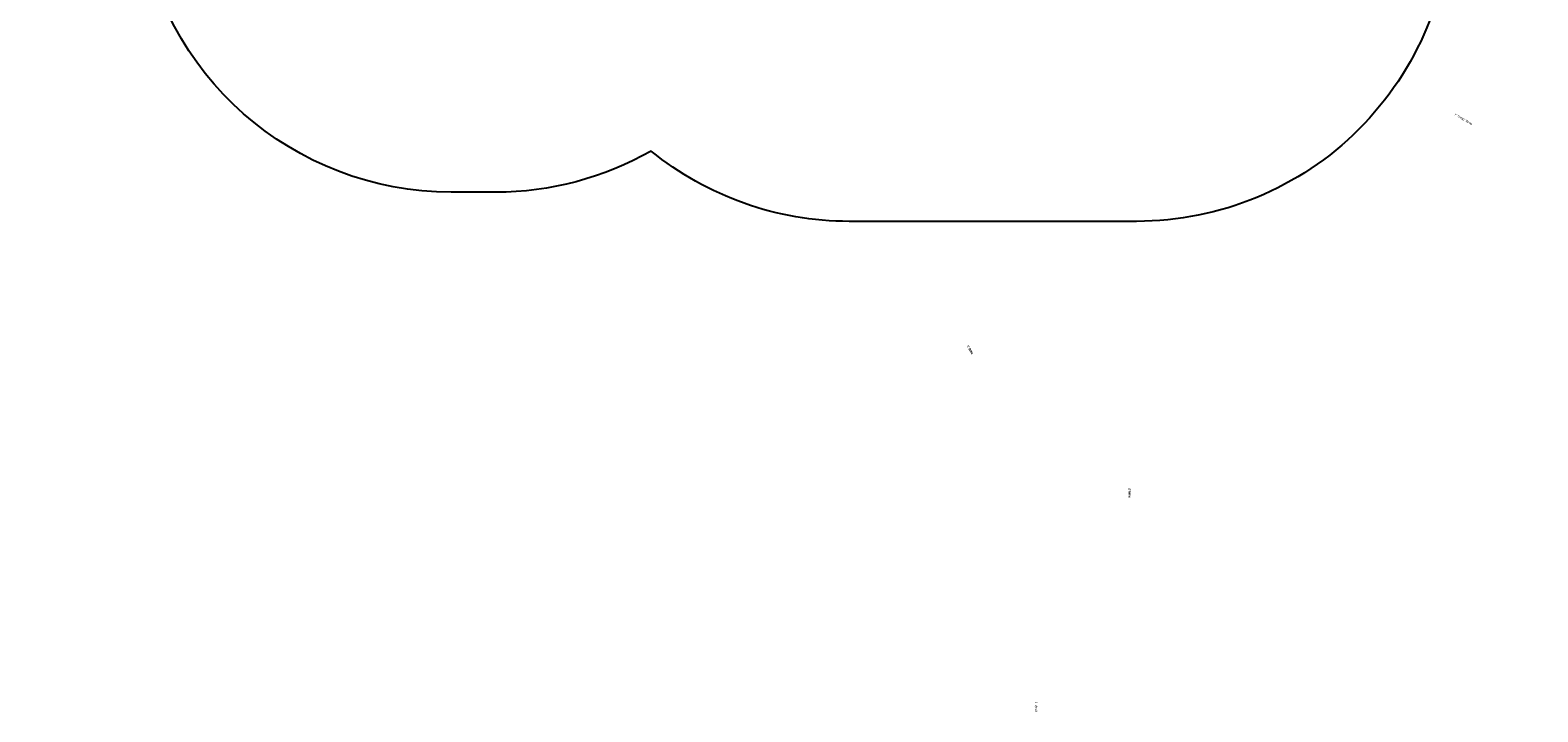
# Model space of a CAD drawing. Units: centimetres. Extents: x -579 to 362, y -494 to 467.
# Drawn here: x -375 to 345, y -494 to -169 of the extents above; entities that cross this region are included whole.
import ezdxf

# ---------------------------------------------------------------- set-up
doc = ezdxf.new("R2010")
doc.units = ezdxf.units.CM
doc.header["$LTSCALE"] = 2.54
doc.layers.get('0').update_dxf_attribs({"true_color": 0xffffff})
doc.layers.add('KOMPONENTY', color=7, linetype='Continuous', true_color=0x777799)
doc.layers.add('VP-EQ', color=7, linetype='Continuous', true_color=0x8a3492)

# ---------------------------------------------------------------- blocks, each defined once
blk = doc.blocks.new('3DGeom-1322_Defintion')
blk = doc.blocks.new('Group597_3')
at = {"color": 0, "extrusion": (1.49446e-61, -1, 6.12323e-17)}
ref = blk.add_blockref('3DGeom-1322_Defintion', (327.64, 118.98, -22.28), dxfattribs=dict(at, xscale=0.03201330065961898, yscale=0.03201330065961898, zscale=0.03201330065961898, rotation=360))
ref.add_attrib('Skp_ComponentInstanceName', '3DGeom-1322', (0, 0), dxfattribs={"height": 0.2})
blk = doc.blocks.new('Group1239_6')
blk = doc.blocks.new('3DGeom-2811_Defintion_1')
blk = doc.blocks.new('Group1240_2')
at = {"color": 0, "extrusion": (0.707107, -0.707107, 3.24357e-16)}
ref = blk.add_blockref('3DGeom-2811_Defintion_1', (312.64, 292, 282.98), dxfattribs=dict(at, xscale=0.005295076664155862, yscale=0.005295076664155859, zscale=0.005295076664155863, rotation=179.9999999999995))
ref.add_attrib('Skp_ComponentInstanceName', '3DGeom-2811', (0, 0), dxfattribs={"height": 0.2})
blk = doc.blocks.new('Group1239_2')
at = {"color": 0}
ref = blk.add_blockref('Group1240_2', (0, 0), dxfattribs=at)
ref.add_attrib('Skp_GroupInstanceName', 'Body_1', (0, 0), dxfattribs={"height": 1})
blk = doc.blocks.new('Group596_1')
at = {"color": 0, "extrusion": (0, 0, -1)}
ref = blk.add_blockref('Group1239_2', (102.33, 45.42, 34.14), dxfattribs=dict(at, zscale=-1, rotation=180.0000008537744))
ref.add_attrib('Skp_GroupInstanceName', 'b389-1', (0, 0), dxfattribs={"height": 1})
at = {"color": 0}
ref = blk.add_blockref('Group1239_6', (833.37, 45.42, 287.36), dxfattribs=dict(at, zscale=-1, rotation=179.9999991462256))
ref.add_attrib('Skp_GroupInstanceName', 'b389-1', (0, 0), dxfattribs={"height": 1})
ref = blk.add_blockref('Group597_3', (0, 0), dxfattribs=at)
ref.add_attrib('Skp_GroupInstanceName', 'Body_1', (0, 0), dxfattribs={"height": 1})
blk = doc.blocks.new('Komponent_27')
at = {"color": 0, "rotation": 89.99999999999567}
blk.add_blockref('Group596_1', (28.7, -321.82, -47.43), dxfattribs=at)
blk = doc.blocks.new('Grupuj_173')
at = {"color": 0}
for p, q in [((8.75, 4.5, 0.21), (0, 4.5, 8.96)), ((0.28, 4.5, 9.24), (0, 4.5, 8.96)), ((0.28, 4.5, 9.24), (0, 4.5, 8.96)), ((0, 4.5, 8.96), (0, 0, 8.96)), ((8.75, 4.5, 0.21), (0, 4.5, 8.96)), ((0, 4.5, 8.96), (0, 0, 8.96)), ((0.28, 0, 9.24), (0, 0, 8.96)), ((0, 0, 8.96), (8.75, 0, 0.21)), ((0.28, 0, 9.24), (0, 0, 8.96)), ((0, 0, 8.96), (8.75, 0, 0.21)), ((9.03, 4.5, 0.49), (0.28, 4.5, 9.24)), ((0.28, 4.5, 9.24), (0.28, 0, 9.24)), ((9.03, 4.5, 0.49), (0.28, 4.5, 9.24)), ((0.28, 4.5, 9.24), (0.28, 0, 9.24)), ((0.28, 0, 9.24), (9.03, 0, 0.49)), ((0.28, 0, 9.24), (9.03, 0, 0.49)), ((9.03, 4.5, 0.49), (8.75, 4.5, 0.21)), ((8.75, 0, 0.21), (8.75, 4.5, 0.21)), ((9.03, 4.5, 0.49), (8.75, 4.5, 0.21)), ((8.75, 0, 0.21), (8.75, 4.5, 0.21)), ((8.75, 0, 0.21), (8.75, 4.5, 0.21)), ((8.75, 4.5, 0.21), (9.36, 4.5)), ((8.75, 4.5, 0.21), (9.36, 4.5)), ((9.03, 4.5, 0.49), (8.75, 4.5, 0.21)), ((9.03, 0, 0.49), (8.75, 0, 0.21)), ((9.03, 0, 0.49), (8.75, 0, 0.21)), ((8.75, 0, 0.21), (9.36, 0)), ((9.03, 0, 0.49), (8.75, 0, 0.21)), ((8.75, 0, 0.21), (9.36, 0)), ((9.03, 0, 0.49), (9.03, 4.5, 0.49)), ((9.03, 4.5, 0.49), (9.36, 4.5, 0.4)), ((9.03, 0, 0.49), (9.03, 4.5, 0.49)), ((9.03, 0, 0.49), (9.03, 4.5, 0.49)), ((9.03, 4.5, 0.49), (9.36, 4.5, 0.4)), ((9.36, 0, 0.4), (9.03, 0, 0.49)), ((9.36, 0, 0.4), (9.03, 0, 0.49)), ((9.36, 4.5, 0.4), (9.36, 0, 0.4)), ((9.36, 4.5, 0.4), (12.73, 4.5, 0.4)), ((9.36, 4.5, 0.4), (9.36, 0, 0.4)), ((9.36, 4.5, 0.4), (9.36, 0, 0.4)), ((9.36, 4.5, 0.4), (9.36, 4.5)), ((9.36, 4.5), (9.36, 0)), ((9.36, 4.5), (9.36, 0)), ((9.36, 4.5), (12.73, 4.5)), ((9.36, 4.5, 0.4), (12.73, 4.5, 0.4)), ((9.36, 4.5), (12.73, 4.5)), ((9.36, 4.5, 0.4), (9.36, 4.5)), ((9.36, 4.5), (9.36, 0)), ((9.36, 4.5, 0.4), (9.36, 4.5)), ((12.73, 0, 0.4), (9.36, 0, 0.4)), ((12.73, 0, 0.4), (9.36, 0, 0.4)), ((9.36, 0, 0.4), (9.36, 0)), ((12.73, 0), (9.36, 0)), ((9.36, 0, 0.4), (9.36, 0)), ((12.73, 0), (9.36, 0)), ((9.36, 0, 0.4), (9.36, 0)), ((12.73, 4.5, 0.4), (12.73, 0, 0.4)), ((12.73, 4.5), (12.73, 0)), ((12.73, 4.5, 0.4), (12.73, 4.5)), ((12.73, 4.5, 0.4), (12.73, 0, 0.4)), ((12.73, 4.5), (12.73, 0)), ((12.73, 4.5, 0.4), (12.73, 4.5)), ((12.73, 0, 0.4), (12.73, 0)), ((12.73, 0, 0.4), (12.73, 0))]:
    blk.add_line(p, q, dxfattribs=at)
mesh = blk.add_polyface(dxfattribs=at)
corners = [(0, 4.5, 8.96), (9.03, 4.5, 0.49), (8.75, 4.5, 0.21), (0.28, 4.5, 9.24)]
mesh.append_faces([[corners[k] for k in face] for face in [(0, 1, 2), (1, 0, 3)]], dxfattribs={"vtx0": -1, "color": 0})
mesh = blk.add_polyface(dxfattribs=at)
corners = [(0.28, 4.5, 9.24), (0, 0, 8.96), (0.28, 0, 9.24), (0, 4.5, 8.96)]
mesh.append_faces([[corners[k] for k in face] for face in [(0, 1, 2), (1, 0, 3)]], dxfattribs={"vtx0": -1, "color": 0})
mesh = blk.add_polyface(dxfattribs=at)
corners = [(0, 4.5, 8.96), (8.75, 0, 0.21), (0, 0, 8.96), (8.75, 4.5, 0.21)]
mesh.append_faces([[corners[k] for k in face] for face in [(0, 1, 2), (1, 0, 3)]], dxfattribs={"vtx0": -1, "color": 0})
mesh = blk.add_polyface(dxfattribs=at)
corners = [(9.03, 0, 0.49), (0, 0, 8.96), (8.75, 0, 0.21), (0.28, 0, 9.24)]
mesh.append_faces([[corners[k] for k in face] for face in [(0, 1, 2), (1, 0, 3)]], dxfattribs={"vtx0": -1, "color": 0})
mesh = blk.add_polyface(dxfattribs=at)
corners = [(9.03, 0, 0.49), (0.28, 4.5, 9.24), (0.28, 0, 9.24), (9.03, 4.5, 0.49)]
mesh.append_faces([[corners[k] for k in face] for face in [(0, 1, 2), (1, 0, 3)]], dxfattribs={"vtx0": -1, "color": 0})
mesh = blk.add_polyface(dxfattribs=at)
corners = [(8.75, 4.5, 0.21), (9.03, 0, 0.49), (8.75, 0, 0.21), (9.03, 4.5, 0.49)]
mesh.append_faces([[corners[k] for k in face] for face in [(0, 1, 2), (1, 0, 3)]], dxfattribs={"vtx0": -1, "color": 0})
mesh = blk.add_polyface(dxfattribs=at)
corners = [(8.75, 4.5, 0.21), (9.36, 0), (8.75, 0, 0.21), (9.36, 4.5)]
mesh.append_faces([[corners[k] for k in face] for face in [(0, 1, 2), (1, 0, 3)]], dxfattribs={"vtx0": -1, "color": 0})
mesh = blk.add_polyface(dxfattribs=at)
corners = [(8.75, 4.5, 0.21), (9.36, 4.5, 0.4), (9.36, 4.5), (9.03, 4.5, 0.49)]
mesh.append_faces([[corners[k] for k in face] for face in [(0, 1, 2), (1, 0, 3)]], dxfattribs={"vtx0": -1, "color": 0})
mesh = blk.add_polyface(dxfattribs=at)
corners = [(9.36, 0, 0.4), (8.75, 0, 0.21), (9.36, 0), (9.03, 0, 0.49)]
mesh.append_faces([[corners[k] for k in face] for face in [(0, 1, 2), (1, 0, 3)]], dxfattribs={"vtx0": -1, "color": 0})
mesh = blk.add_polyface(dxfattribs=at)
corners = [(9.36, 0, 0.4), (9.03, 4.5, 0.49), (9.03, 0, 0.49), (9.36, 4.5, 0.4)]
mesh.append_faces([[corners[k] for k in face] for face in [(0, 1, 2), (1, 0, 3)]], dxfattribs={"vtx0": -1, "color": 0})
mesh = blk.add_polyface(dxfattribs=at)
corners = [(12.73, 0, 0.4), (9.36, 4.5, 0.4), (9.36, 0, 0.4), (12.73, 4.5, 0.4)]
mesh.append_faces([[corners[k] for k in face] for face in [(0, 1, 2), (1, 0, 3)]], dxfattribs={"vtx0": -1, "color": 0})
mesh = blk.add_polyface(dxfattribs=at)
corners = [(9.36, 4.5, 0.4), (9.36, 0), (9.36, 0, 0.4), (9.36, 4.5)]
mesh.append_faces([[corners[k] for k in face] for face in [(0, 1, 2), (1, 0, 3)]], dxfattribs={"vtx0": -1, "color": 0})
mesh = blk.add_polyface(dxfattribs=at)
corners = [(9.36, 4.5), (12.73, 0), (9.36, 0), (12.73, 4.5)]
mesh.append_faces([[corners[k] for k in face] for face in [(0, 1, 2), (1, 0, 3)]], dxfattribs={"vtx0": -1, "color": 0})
mesh = blk.add_polyface(dxfattribs=at)
corners = [(9.36, 4.5, 0.4), (12.73, 4.5), (9.36, 4.5), (12.73, 4.5, 0.4)]
mesh.append_faces([[corners[k] for k in face] for face in [(0, 1, 2), (1, 0, 3)]], dxfattribs={"vtx0": -1, "color": 0})
mesh = blk.add_polyface(dxfattribs=at)
corners = [(12.73, 0, 0.4), (9.36, 0), (12.73, 0), (9.36, 0, 0.4)]
mesh.append_faces([[corners[k] for k in face] for face in [(0, 1, 2), (1, 0, 3)]], dxfattribs={"vtx0": -1, "color": 0})
mesh = blk.add_polyface(dxfattribs=at)
corners = [(12.73, 4.5), (12.73, 0, 0.4), (12.73, 0), (12.73, 4.5, 0.4)]
mesh.append_faces([[corners[k] for k in face] for face in [(0, 1, 2), (1, 0, 3)]], dxfattribs={"vtx0": -1, "color": 0})
blk = doc.blocks.new('3DGeom-2811_Defintion_6')
at = {"color": 0, "xscale": 188.8546783032119, "yscale": 188.854678303212, "zscale": 188.8546783032119, "rotation": 360}
blk.add_blockref('Grupuj_173', (-2110, 24362), dxfattribs=at)
blk = doc.blocks.new('Group1252_1')
at = {"color": 0, "extrusion": (0.707107, -0.707107, 1.73423e-15)}
ref = blk.add_blockref('3DGeom-2811_Defintion_6', (241.56, 257, 211.35), dxfattribs=dict(at, xscale=0.005295076664155861, yscale=0.005295076664155861, zscale=0.005295076664155862, rotation=180.0000000000001))
ref.add_attrib('Skp_ComponentInstanceName', '3DGeom-2811', (0, 0), dxfattribs={"height": 0.2})
blk = doc.blocks.new('Group1251_1')
at = {"color": 0}
ref = blk.add_blockref('Group1252_1', (0, 0), dxfattribs=at)
ref.add_attrib('Skp_GroupInstanceName', 'Body_1', (0, 0), dxfattribs={"height": 1})
blk = doc.blocks.new('Group1254_1')
at = {"color": 0, "extrusion": (-0.707107, -0.707107, -1.99703e-15)}
ref = blk.add_blockref('3DGeom-2811_Defintion_6', (275.75, -5.5, -305.97), dxfattribs=dict(at, xscale=0.00529507666415586, yscale=0.005295076664155861, zscale=0.005295076664155862))
ref.add_attrib('Skp_ComponentInstanceName', '3DGeom-2811', (0, 0), dxfattribs={"height": 0.2})
blk = doc.blocks.new('Group1253_1')
at = {"color": 253, "true_color": 0xa8a8a8}
ref = blk.add_blockref('Group1254_1', (2, 0), dxfattribs=at)
ref.add_attrib('Skp_GroupInstanceName', 'Body_1', (0, 0), dxfattribs={"height": 1})
blk = doc.blocks.new('Grupuj_177')
at = {"color": 0}
ref = blk.add_blockref('Group1253_1', (-321.65, -19.99, -40.52), dxfattribs=at)
ref.add_attrib('Skp_GroupInstanceName', 'b389-4', (0, 0), dxfattribs={"height": 1})
at = {"color": 253, "true_color": 0xa8a8a8}
ref = blk.add_blockref('Group1251_1', (-316.96, -19.99, -40.52), dxfattribs=at)
ref.add_attrib('Skp_GroupInstanceName', 'b389-3', (0, 0), dxfattribs={"height": 1})
blk = doc.blocks.new('3DGeom-2462_Defintion_2')
blk = doc.blocks.new('Group522_1')
at = {"color": 0}
ref = blk.add_blockref('3DGeom-2462_Defintion_2', (333.89, -32.94, 87.2), dxfattribs=dict(at, xscale=0.007252618083803669, yscale=0.007252618083803669, zscale=0.007252618083803671, rotation=30.00000000000007))
ref.add_attrib('Skp_ComponentInstanceName', '3DGeom-2462', (0, 0), dxfattribs={"height": 0.2})
blk = doc.blocks.new('Group521_1')
at = {"color": 0}
ref = blk.add_blockref('Group522_1', (0, 0), dxfattribs=at)
ref.add_attrib('Skp_GroupInstanceName', 'Body_1', (0, 0), dxfattribs={"height": 1})
blk = doc.blocks.new('3DGeom-2455_Defintion_2')
blk = doc.blocks.new('Group520_1')
at = {"color": 0}
ref = blk.add_blockref('3DGeom-2455_Defintion_2', (333.89, -32.94, 87.2), dxfattribs=dict(at, xscale=0.01095340477200006, yscale=0.01095340477200005, zscale=0.01095340477200005, rotation=29.99999999999764))
ref.add_attrib('Skp_ComponentInstanceName', '3DGeom-2455', (0, 0), dxfattribs={"height": 0.2})
blk = doc.blocks.new('Group519_1')
at = {"color": 0}
ref = blk.add_blockref('Group520_1', (0, 0), dxfattribs=at)
ref.add_attrib('Skp_GroupInstanceName', 'Body_1', (0, 0), dxfattribs={"height": 1})
blk = doc.blocks.new('3DGeom-2418_Defintion_2')
blk = doc.blocks.new('Group508_1')
at = {"color": 0}
ref = blk.add_blockref('3DGeom-2418_Defintion_2', (332.41, -119.03, 90), dxfattribs=dict(at, xscale=0.02854435161988097, yscale=0.02854435161988097, zscale=0.02854435161988097, rotation=149.9999999999999))
ref.add_attrib('Skp_ComponentInstanceName', '3DGeom-2418', (0, 0), dxfattribs={"height": 0.2})
blk = doc.blocks.new('Group507_1')
at = {"color": 0}
ref = blk.add_blockref('Group508_1', (0, 0), dxfattribs=at)
ref.add_attrib('Skp_GroupInstanceName', 'Body_1', (0, 0), dxfattribs={"height": 1})
blk = doc.blocks.new('3DGeom-2441_Defintion_2')
blk = doc.blocks.new('Group516_1')
at = {"color": 0, "extrusion": (1, -2.83529e-16, 1.48582e-15)}
ref = blk.add_blockref('3DGeom-2441_Defintion_2', (-75.45, 87.2, 357.24), dxfattribs=dict(at, xscale=0.01835498049503236, yscale=0.01835498049503237, zscale=0.01835498049503236, rotation=360))
ref.add_attrib('Skp_ComponentInstanceName', '3DGeom-2441', (0, 0), dxfattribs={"height": 0.2})
blk = doc.blocks.new('Group515_1')
at = {"color": 0}
ref = blk.add_blockref('Group516_1', (0, 0), dxfattribs=at)
ref.add_attrib('Skp_GroupInstanceName', 'Body_1', (0, 0), dxfattribs={"height": 1})
blk = doc.blocks.new('Grupuj_58')
at = {"color": 0}
for p, q in [((0, 1.9, -0.9), (0, 1.9, 3.4)), ((0, 1.9, -0.9), (0, 1.9, 3.4)), ((0.56, 3.24, -0.9), (0.56, 3.24, 3.4)), ((0.56, 3.24, -0.9), (0.56, 3.24, 3.4)), ((0.56, 0.56, -0.9), (0.56, 0.56, 3.4)), ((0.56, 0.56, -0.9), (0.56, 0.56, 3.4)), ((1.9, 3.8, -0.9), (1.9, 3.8, 3.4)), ((1.9, 3.8, -0.9), (1.9, 3.8, 3.4)), ((1.9, 0, -0.9), (1.9, 0, 3.4)), ((1.9, 0, -0.9), (1.9, 0, 3.4)), ((3.24, 3.24, -0.9), (3.24, 3.24, 3.4)), ((3.24, 3.24, -0.9), (3.24, 3.24, 3.4)), ((3.24, 0.56, -0.9), (3.24, 0.56, 3.4)), ((3.24, 0.56, -0.9), (3.24, 0.56, 3.4)), ((3.8, 1.9, -0.9), (3.8, 1.9, 3.4)), ((3.8, 1.9, -0.9), (3.8, 1.9, 3.4))]:
    blk.add_line(p, q, dxfattribs=at)
for centre in [(1.9, 1.9, -0.9), (1.9, 1.9, 3.4), (1.9, 1.9, -0.9), (1.9, 1.9, 3.4), (1.9, 1.9, -0.9), (1.9, 1.9, 3.4), (1.9, 1.9, -0.9), (1.9, 1.9, 3.4), (1.9, 1.9, -0.9), (1.9, 1.9, 3.4), (1.9, 1.9, -0.9), (1.9, 1.9, 3.4), (1.9, 1.9, 3.4), (1.9, 1.9, -0.9), (1.9, 1.9, -0.9), (1.9, 1.9, 3.4), (1.9, 1.9, -0.9), (1.9, 1.9, 3.4)]:
    blk.add_circle(centre, 1.9, dxfattribs=at)
mesh = blk.add_polyface(dxfattribs=at)
corners = [(0.56, 0.56, 3.4), (0.56, 3.24, 3.4), (0, 1.9, 3.4), (1.9, 0, 3.4), (1.9, 3.8, 3.4), (3.24, 0.56, 3.4), (3.24, 3.24, 3.4), (3.8, 1.9, 3.4)]
mesh.append_faces([[corners[k] for k in face] for face in [(0, 1, 2), (6, 5, 7)]], dxfattribs={"vtx0": -1, "color": 0})
mesh.append_faces([[corners[k] for k in face] for face in [(1, 3, 4), (4, 5, 6)]], dxfattribs={"vtx0": -1, "vtx1": -1, "color": 0})
mesh.append_faces([[corners[k] for k in face] for face in [(1, 0, 3), (4, 3, 5)]], dxfattribs={"vtx0": -1, "vtx2": -1, "color": 0})
mesh = blk.add_polyface(dxfattribs=at)
corners = [(0.56, 3.24, -0.9), (0.56, 0.56, -0.9), (0, 1.9, -0.9), (1.9, 3.8, -0.9), (1.9, 0, -0.9), (3.24, 3.24, -0.9), (3.24, 0.56, -0.9), (3.8, 1.9, -0.9)]
mesh.append_faces([[corners[k] for k in face] for face in [(0, 1, 2), (6, 5, 7)]], dxfattribs={"vtx0": -1, "color": 0})
mesh.append_faces([[corners[k] for k in face] for face in [(1, 3, 4), (4, 5, 6)]], dxfattribs={"vtx0": -1, "vtx1": -1, "color": 0})
mesh.append_faces([[corners[k] for k in face] for face in [(1, 0, 3), (4, 3, 5)]], dxfattribs={"vtx0": -1, "vtx2": -1, "color": 0})
mesh = blk.add_polyface(dxfattribs=at)
corners = [(0.56, 3.24, 3.4), (0, 1.9, -0.9), (0, 1.9, 3.4), (0.56, 3.24, -0.9)]
mesh.append_faces([[corners[k] for k in face] for face in [(0, 1, 2), (1, 0, 3)]], dxfattribs={"vtx0": -1, "color": 0})
mesh = blk.add_polyface(dxfattribs=at)
corners = [(0, 1.9, 3.4), (0.56, 0.56, -0.9), (0.56, 0.56, 3.4), (0, 1.9, -0.9)]
mesh.append_faces([[corners[k] for k in face] for face in [(0, 1, 2), (1, 0, 3)]], dxfattribs={"vtx0": -1, "color": 0})
mesh = blk.add_polyface(dxfattribs=at)
corners = [(0.56, 3.24, 3.4), (1.9, 3.8, -0.9), (0.56, 3.24, -0.9), (1.9, 3.8, 3.4)]
mesh.append_faces([[corners[k] for k in face] for face in [(0, 1, 2), (1, 0, 3)]], dxfattribs={"vtx0": -1, "color": 0})
mesh = blk.add_polyface(dxfattribs=at)
corners = [(1.9, 0, -0.9), (0.56, 0.56, 3.4), (0.56, 0.56, -0.9), (1.9, 0, 3.4)]
mesh.append_faces([[corners[k] for k in face] for face in [(0, 1, 2), (1, 0, 3)]], dxfattribs={"vtx0": -1, "color": 0})
mesh = blk.add_polyface(dxfattribs=at)
corners = [(1.9, 3.8, 3.4), (3.24, 3.24, -0.9), (1.9, 3.8, -0.9), (3.24, 3.24, 3.4)]
mesh.append_faces([[corners[k] for k in face] for face in [(0, 1, 2), (1, 0, 3)]], dxfattribs={"vtx0": -1, "color": 0})
mesh = blk.add_polyface(dxfattribs=at)
corners = [(3.24, 0.56, 3.4), (1.9, 0, -0.9), (3.24, 0.56, -0.9), (1.9, 0, 3.4)]
mesh.append_faces([[corners[k] for k in face] for face in [(0, 1, 2), (1, 0, 3)]], dxfattribs={"vtx0": -1, "color": 0})
mesh = blk.add_polyface(dxfattribs=at)
corners = [(3.24, 3.24, -0.9), (3.8, 1.9, 3.4), (3.8, 1.9, -0.9), (3.24, 3.24, 3.4)]
mesh.append_faces([[corners[k] for k in face] for face in [(0, 1, 2), (1, 0, 3)]], dxfattribs={"vtx0": -1, "color": 0})
mesh = blk.add_polyface(dxfattribs=at)
corners = [(3.8, 1.9, -0.9), (3.24, 0.56, 3.4), (3.24, 0.56, -0.9), (3.8, 1.9, 3.4)]
mesh.append_faces([[corners[k] for k in face] for face in [(0, 1, 2), (1, 0, 3)]], dxfattribs={"vtx0": -1, "color": 0})
blk = doc.blocks.new('3DGeom-290_Defintion_4')
at = {"color": 253, "true_color": 0xa8a8a8, "xscale": 668.42107412475, "yscale": 668.4210741247501, "zscale": 668.4210741247507, "rotation": 360}
blk.add_blockref('Grupuj_58', (-1269, -1269), dxfattribs=at)
blk = doc.blocks.new('Group255_2')
at = {"color": 253, "true_color": 0xa8a8a8, "extrusion": (-0.707107, 0.707107, 6.64701e-16)}
ref = blk.add_blockref('3DGeom-290_Defintion_4', (-311.97, 83.98, -411.37), dxfattribs=dict(at, xscale=0.001496062944019873, yscale=0.001496062944019874, zscale=0.001496062944019873, rotation=180))
ref.add_attrib('Skp_ComponentInstanceName', '3DGeom-290', (0, 0), dxfattribs={"height": 0.2})
blk = doc.blocks.new('Group254_2')
at = {"color": 0}
ref = blk.add_blockref('Group255_2', (0, 0), dxfattribs=at)
ref.add_attrib('Skp_GroupInstanceName', 'Body_1', (0, 0), dxfattribs={"height": 1})
blk = doc.blocks.new('3DGeom-2598_Defintion_2')
at = {"color": 0, "extrusion": (-2.02602e-16, -1, -2.02602e-16)}
ref = blk.add_blockref('Group254_2', (-95011, 124382, -25620), dxfattribs=dict(at, xscale=304.5844498650283, yscale=304.5844498650283, zscale=304.5844498650283, rotation=315.0000000000012))
ref.add_attrib('Skp_GroupInstanceName', '123100-1', (0, 0), dxfattribs={"height": 1})
blk = doc.blocks.new('Group500_2')
at = {"color": 0, "extrusion": (-1, -4.62324e-16, -4.90634e-16)}
ref = blk.add_blockref('3DGeom-2598_Defintion_2', (74.61, 83.98, -406.8), dxfattribs=dict(at, xscale=0.003283161699302553, yscale=0.003283161699302553, zscale=0.003283161699302554))
ref.add_attrib('Skp_ComponentInstanceName', '3DGeom-2598', (0, 0), dxfattribs={"height": 0.2})
blk = doc.blocks.new('Group499_2')
at = {"color": 0}
ref = blk.add_blockref('Group500_2', (0, 0), dxfattribs=at)
ref.add_attrib('Skp_GroupInstanceName', 'Body_1', (0, 0), dxfattribs={"height": 1})
blk = doc.blocks.new('Group498_2')
at = {"color": 0}
ref = blk.add_blockref('Group499_2', (0, 0), dxfattribs=at)
ref.add_attrib('Skp_GroupInstanceName', 'b395-1', (0, 0), dxfattribs={"height": 1})
blk = doc.blocks.new('Group506_1')
at = {"color": 0}
ref = blk.add_blockref('3DGeom-2418_Defintion_2', (409.35, -74.61, 90), dxfattribs=dict(at, xscale=0.02854435161988098, yscale=0.02854435161988097, zscale=0.02854435161988097, rotation=269.9999999999999))
ref.add_attrib('Skp_ComponentInstanceName', '3DGeom-2418', (0, 0), dxfattribs={"height": 0.2})
blk = doc.blocks.new('Group505_1')
at = {"color": 0}
ref = blk.add_blockref('Group506_1', (0, 0), dxfattribs=at)
ref.add_attrib('Skp_GroupInstanceName', 'Body_1', (0, 0), dxfattribs={"height": 1})
blk = doc.blocks.new('Group486_1')
at = {"color": 0, "extrusion": (0.5, 0.866025, 5.35286e-16)}
ref = blk.add_blockref('3DGeom-2598_Defintion_2', (-347.39, 85.58, 65.68), dxfattribs=dict(at, xscale=0.003283161699302556, yscale=0.003283161699302553, zscale=0.003283161699302555, rotation=179.9999999999999))
ref.add_attrib('Skp_ComponentInstanceName', '3DGeom-2598', (0, 0), dxfattribs={"height": 0.2})
blk = doc.blocks.new('Group485_2')
at = {"color": 0}
ref = blk.add_blockref('Group486_1', (0, 0), dxfattribs=at)
ref.add_attrib('Skp_GroupInstanceName', 'Body_1', (0, 0), dxfattribs={"height": 1})
blk = doc.blocks.new('Group484_2')
at = {"color": 0}
ref = blk.add_blockref('Group485_2', (0, 0), dxfattribs=at)
ref.add_attrib('Skp_GroupInstanceName', 'b395-1', (0, 0), dxfattribs={"height": 1})
blk = doc.blocks.new('Group512_1')
at = {"color": 0}
ref = blk.add_blockref('3DGeom-2418_Defintion_2', (332.41, -30.19, 90), dxfattribs=dict(at, xscale=0.02854435161988098, yscale=0.02854435161988097, zscale=0.02854435161988097, rotation=30.00000000000007))
ref.add_attrib('Skp_ComponentInstanceName', '3DGeom-2418', (0, 0), dxfattribs={"height": 0.2})
blk = doc.blocks.new('Group511_1')
at = {"color": 0}
ref = blk.add_blockref('Group512_1', (0, 0), dxfattribs=at)
ref.add_attrib('Skp_GroupInstanceName', 'Body_1', (0, 0), dxfattribs={"height": 1})
blk = doc.blocks.new('3DGeom-2468_Defintion_2')
blk = doc.blocks.new('Group524_1')
at = {"color": 0}
ref = blk.add_blockref('3DGeom-2468_Defintion_2', (333.89, -32.94, 90), dxfattribs=dict(at, xscale=0.004101301741412305, yscale=0.004101301741412304, zscale=0.004101301741412307, rotation=30.00000000000006))
ref.add_attrib('Skp_ComponentInstanceName', '3DGeom-2468', (0, 0), dxfattribs={"height": 0.2})
blk = doc.blocks.new('Group523_1')
at = {"color": 0}
ref = blk.add_blockref('Group524_1', (0, 0), dxfattribs=at)
ref.add_attrib('Skp_GroupInstanceName', 'Body_1', (0, 0), dxfattribs={"height": 1})
blk = doc.blocks.new('3DGeom-2448_Defintion_2')
blk = doc.blocks.new('Group518_1')
at = {"color": 0}
ref = blk.add_blockref('3DGeom-2448_Defintion_2', (333.89, -31.71, 87.2), dxfattribs=dict(at, xscale=0.0146541926335162, yscale=0.0146541926335162, zscale=0.01465419263351621, rotation=29.99999999999762))
ref.add_attrib('Skp_ComponentInstanceName', '3DGeom-2448', (0, 0), dxfattribs={"height": 0.2})
blk = doc.blocks.new('Group517_1')
at = {"color": 0}
ref = blk.add_blockref('Group518_1', (0, 0), dxfattribs=at)
ref.add_attrib('Skp_GroupInstanceName', 'Body_1', (0, 0), dxfattribs={"height": 1})
blk = doc.blocks.new('3DGeom-2434_Defintion_2')
blk = doc.blocks.new('Group514_1')
at = {"color": 0}
ref = blk.add_blockref('3DGeom-2434_Defintion_2', (333.11, -124, 87.2), dxfattribs=dict(at, xscale=0.02546780691372128, yscale=0.02546780691372128, zscale=0.02546780691372131, rotation=149.9999999999982))
ref.add_attrib('Skp_ComponentInstanceName', '3DGeom-2434', (0, 0), dxfattribs={"height": 0.2})
blk = doc.blocks.new('Group513_1')
at = {"color": 0}
ref = blk.add_blockref('Group514_1', (0, 0), dxfattribs=at)
ref.add_attrib('Skp_GroupInstanceName', 'Body_1', (0, 0), dxfattribs={"height": 1})
blk = doc.blocks.new('Group493_3')
at = {"color": 0, "extrusion": (0.5, -0.866025, 1.35307e-15)}
ref = blk.add_blockref('3DGeom-2598_Defintion_2', (272.78, 83.97, 194.91), dxfattribs=dict(at, xscale=0.003283161699302553, yscale=0.003283161699302553, zscale=0.003283161699302552))
ref.add_attrib('Skp_ComponentInstanceName', '3DGeom-2598', (0, 0), dxfattribs={"height": 0.2})
blk = doc.blocks.new('Group492_3')
at = {"color": 0}
ref = blk.add_blockref('Group493_3', (0, 0), dxfattribs=at)
ref.add_attrib('Skp_GroupInstanceName', 'Body_1', (0, 0), dxfattribs={"height": 1})
blk = doc.blocks.new('Group491_3')
at = {"color": 0}
ref = blk.add_blockref('Group492_3', (0, 0), dxfattribs=at)
ref.add_attrib('Skp_GroupInstanceName', 'b395-1', (0, 0), dxfattribs={"height": 1})
blk = doc.blocks.new('3DGeom-2426_Defintion_2')
blk = doc.blocks.new('Group510_1')
at = {"color": 0}
ref = blk.add_blockref('3DGeom-2426_Defintion_2', (408.45, -83.19, 87.2), dxfattribs=dict(at, xscale=0.02575655416475505, yscale=0.02575655416475505, zscale=0.02575655416475507, rotation=269.9999999999998))
ref.add_attrib('Skp_ComponentInstanceName', '3DGeom-2426', (0, 0), dxfattribs={"height": 0.2})
blk = doc.blocks.new('Group509_1')
at = {"color": 0}
ref = blk.add_blockref('Group510_1', (0, 0), dxfattribs=at)
ref.add_attrib('Skp_GroupInstanceName', 'Body_1', (0, 0), dxfattribs={"height": 1})
blk = doc.blocks.new('Grupuj_23')
at = {"color": 253, "true_color": 0xa8a8a8, "rotation": 119.3322911104822}
blk.add_blockref('Group491_3', (138.87, -302.47, -81), dxfattribs=at)
at = {"color": 0, "rotation": 119.3322911104822}
for name in ['Group507_1', 'Group505_1', 'Group509_1', 'Group513_1', 'Group517_1', 'Group511_1', 'Group519_1', 'Group521_1', 'Group523_1', 'Group515_1']:
    blk.add_blockref(name, (138.87, -302.47, -81), dxfattribs=at)
at = {"color": 254, "true_color": 0xe2e2e2, "rotation": 119.3322911104822}
for name in ['Group498_2', 'Group484_2']:
    blk.add_blockref(name, (138.87, -302.47, -81), dxfattribs=at)
blk = doc.blocks.new('Grupuj_1')
at = {"color": 253, "true_color": 0xc9b698}
for name, p in [('Komponent_27', (316.28, 38.28, 23.17)), ('Grupuj_23', (131.04, 87.68, 20.16))]:
    blk.add_blockref(name, p, dxfattribs=at)
at = {"layer": 'KOMPONENTY', "color": 253, "true_color": 0xc9b698, "rotation": 150.0000000001189}
blk.add_blockref('Grupuj_177', (219.65, 38.59, 16.25), dxfattribs=at)
blk = doc.blocks.new('RB1329_2D')
at = {"layer": 'VP-EQ', "color": 0}
blk.add_lwpolyline([(878.5, 293.47), (878.5, 275.83, -0.414214), (728.5, 125.83), (591.26, 125.83, -0.17217), (496.71, 159.38, -0.130038), (422.54, 139.76), (401.24, 139.76, -0.377808), (252.43, 270.93, -0.13876), (230.18, 349.53), (230.18, 475.25, -0.194707), (272.42, 579.58, -0.253598), (398.1, 647.71), (543.67, 647.71, -0.085219), (593.7, 639.12, -0.166955), (685.86, 670.82), (731.11, 670.84, -0.410327), (881.16, 522.89, -0.186312), (920.07, 422.11), (920.07, 397.11, -0.193043)], format="xyb", close=True, dxfattribs=at)

msp = doc.modelspace()

# ---------------------------------------------------------------- block references
at = {"color": 0}
msp.add_blockref('Grupuj_1', (-194.71, -108.48), dxfattribs=at)
at = {"layer": 'VP-EQ', "color": 0}
msp.add_blockref('RB1329_2D', (-575.29, -385.97), dxfattribs=at)

doc.saveas('drawing.dxf')
